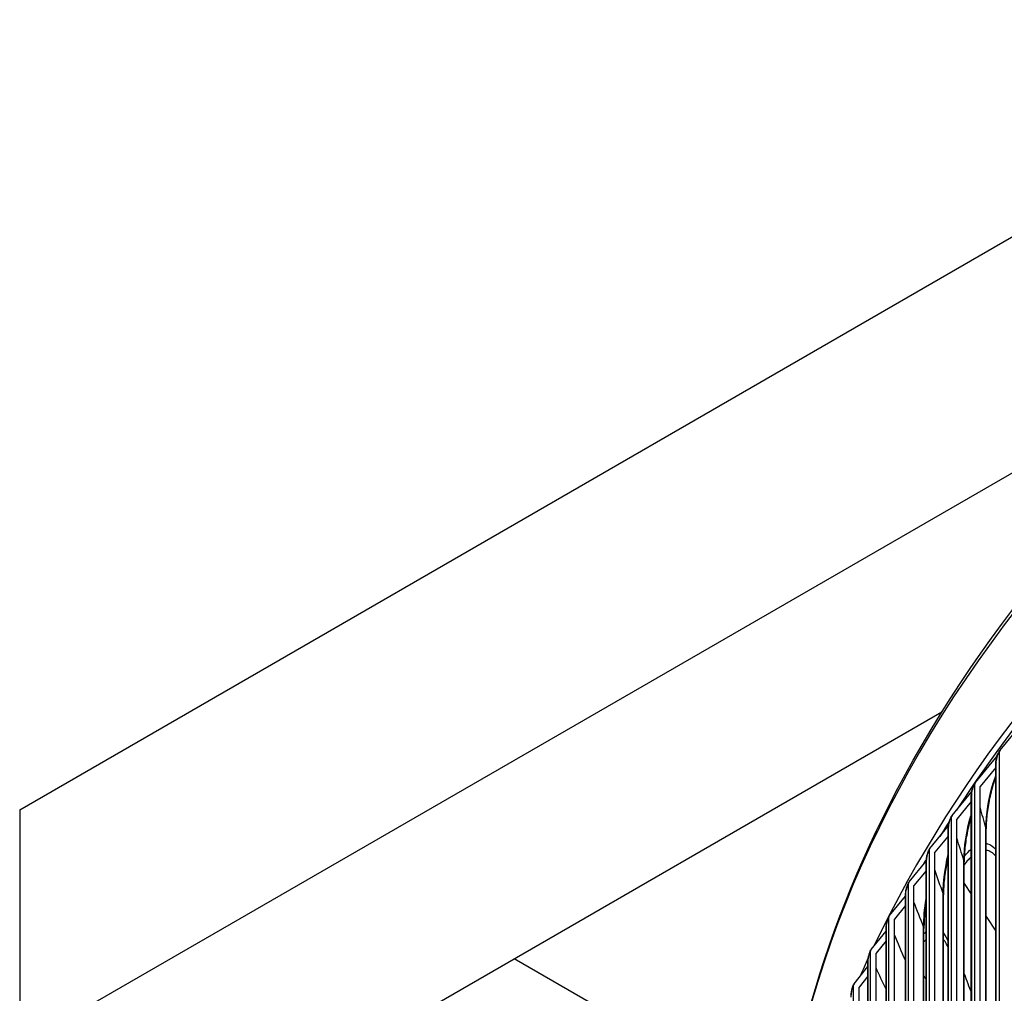
# Model space of a CAD drawing. Units: inches. Extents: x -62.5 to 34.4, y -12.5 to 43.5.
# Drawn here: x -49.5 to -45.5, y 33.3 to 37.3 of the extents above; entities that cross this region are included whole.
import ezdxf

# ---------------------------------------------------------------- set-up
doc = ezdxf.new("R2010")
doc.units = ezdxf.units.IN
doc.header["$MEASUREMENT"] = 0
doc.layers.add('Visible (ANSI)', color=7, linetype='Continuous')
doc.layers.add('Visible Narrow (ANSI)', color=7, linetype='Continuous')

msp = doc.modelspace()

# ---------------------------------------------------------------- linework, layer by layer
at = {"layer": 'Visible (ANSI)'}
for p, q in [((-49.52775, 34.01109), (-35.32904, 42.20871)), ((-49.52775, 33.0419), (-45.30177, 35.48177)), ((-48.11353, 33.0419), (-45.73649, 34.41429)), ((-45.49752, 34.25714), (-45.40031, 34.37509)), ((-45.50084, 34.2474), (-45.50084, 30.11593)), ((-45.59871, 34.1233), (-45.51081, 34.23005)), ((-45.51547, 34.18509), (-45.57904, 34.10789)), ((-45.51547, 30.11842), (-45.51547, 34.20091)), ((-45.69484, 33.98822), (-45.61373, 34.08685)), ((-45.60206, 34.11351), (-45.60206, 29.98204)), ((-45.57904, 29.97641), (-45.57904, 34.10788)), ((-45.61587, 34.04495), (-45.67499, 33.97305)), ((-45.61587, 29.98468), (-45.61587, 34.06716)), ((-49.52775, 34.01109), (-49.52775, 33.0419)), ((-45.69822, 33.97839), (-45.69822, 29.84692)), ((-45.67499, 29.84158), (-45.67499, 33.97305)), ((-45.78585, 33.85196), (-45.71044, 33.94384)), ((-45.7112, 29.84971), (-45.7112, 33.93219)), ((-45.55512, 29.93565), (-45.55512, 33.93253)), ((-45.7112, 33.90361), (-45.76583, 33.83704)), ((-45.78925, 33.84209), (-45.78925, 29.71062)), ((-45.8717, 33.71459), (-45.8013, 33.80057)), ((-45.76583, 29.70557), (-45.76583, 33.83704)), ((-45.64537, 29.79194), (-45.64537, 33.7974)), ((-45.80142, 33.76113), (-45.85152, 33.69993)), ((-45.80142, 29.71357), (-45.80142, 33.79605)), ((-45.87513, 33.70468), (-45.87513, 29.5732)), ((-45.85152, 29.56845), (-45.85152, 33.69993)), ((-45.64537, 33.70872), (-45.61587, 33.66424)), ((-45.95235, 33.57617), (-45.88649, 33.65686)), ((-45.88649, 29.57633), (-45.88649, 33.65881)), ((-45.73051, 29.64731), (-45.73051, 33.66117)), ((-45.88649, 33.61755), (-45.93203, 33.56177)), ((-45.95581, 33.56622), (-45.95581, 29.43475)), ((-45.93203, 29.43029), (-45.93203, 33.56176)), ((-45.55512, 33.57266), (-45.51547, 33.51289)), ((-45.96636, 29.43805), (-45.96636, 33.52053)), ((-45.81049, 29.50182), (-45.81049, 33.5239)), ((-46.02777, 33.43678), (-45.96636, 33.51226)), ((-45.96636, 33.47295), (-46.00731, 33.42263)), ((-46.37773, 32.75417), (-47.49481, 33.39912)), ((-46.03125, 33.42678), (-46.03125, 29.29531)), ((-46.00731, 29.29115), (-46.00731, 33.42262)), ((-46.09791, 33.29647), (-46.04101, 33.36669)), ((-46.04101, 29.2988), (-46.04101, 33.38128)), ((-46.04101, 33.32738), (-46.07732, 33.28257)), ((-45.81049, 33.32746), (-45.80142, 33.31431)), ((-46.10141, 33.28642), (-46.10141, 29.15495)), ((-46.07732, 29.1511), (-46.07732, 33.28257))]:
    msp.add_line(p, q, dxfattribs=at)
for centre, major_axis, ratio, start_param, end_param in [((-34.89771, 31.68652), (-11.53094, 0), 0.5773503, 3.4074199, 6.0149718), ((-34.89771, 31.68652), (-11.50594, 0), 0.5773503, 3.4966304, 5.9258376), ((-45.47804, 34.24148), (-0.01973, 0.01536), 0.7447115, 6.2625321, 6.8086494), ((-45.57904, 34.10788), (-0.02016, 0.01479), 0.751821, 6.2411617, 6.787279), ((-34.89771, 26.67408), (-11.375, 0), 0.5773503, 2.594281, 7.0651956), ((-34.89771, 26.67408), (-11.35, 0), 0.5773503, 2.594281, 7.0587181), ((-34.89771, 31.68652), (-11.50594, 0), 0.5773503, 5.9331695, 5.9432556), ((-45.67499, 33.97305), (-0.02058, 0.01419), 0.7585744, 6.2190703, 6.7651875), ((-45.76583, 33.83704), (-0.021, 0.01357), 0.7649684, 6.1962571, 6.7423743), ((-34.89771, 31.68652), (-11.50594, 0), 0.5773503, 5.957971, 5.9620598), ((-45.85152, 33.69993), (-0.0214, 0.01292), 0.771, 6.1727249, 6.7188422), ((-45.93203, 33.56176), (-0.0218, 0.01224), 0.7766664, 6.1484806, 6.6945978), ((-46.0073, 33.42262), (-0.02218, 0.01154), 0.7819649, 6.123535, 6.6696522), ((-34.89771, 31.68652), (-11.53094, 0), 0.5773503, 6.022532, 6.0341705), ((-46.07732, 33.28257), (-0.02254, 0.01081), 0.7868929, 6.0979039, 6.6440211)]:
    msp.add_ellipse(centre, major_axis=major_axis, ratio=ratio, start_param=start_param, end_param=end_param, dxfattribs=at)
for points, knots in [([(-46.42406, 32.31325), (-46.39272, 32.96), (-46.19955, 33.60329), (-45.47192, 34.89442), (-44.90225, 35.53492), (-43.71821, 36.46671), (-43.19833, 36.79975), (-42.62691, 37.09921)], [2.39641697, 2.39641697, 2.39641697, 2.39641697, 2.68301962, 2.68301962, 3.0014029, 3.0014029, 3.20220092, 3.20220092, 3.20220092, 3.20220092]), ([(-45.51547, 34.20091), (-45.51547, 34.20687), (-45.51473, 34.21334), (-45.51233, 34.22512), (-45.51079, 34.23059), (-45.50724, 34.24034), (-45.50526, 34.24479), (-45.50143, 34.25168), (-45.49969, 34.25436), (-45.49776, 34.25684)], [0, 0, 0, 0, 0.05011713, 0.05011713, 0.09219054, 0.09219054, 0.13088706, 0.13088706, 0.15858188, 0.15858188, 0.15858188, 0.15858188]), ([(-45.61587, 34.06716), (-45.61587, 34.07305), (-45.61518, 34.07944), (-45.61291, 34.09109), (-45.61148, 34.09649), (-45.60817, 34.10613), (-45.60631, 34.11054), (-45.60271, 34.11743), (-45.60105, 34.12015), (-45.5992, 34.12267)], [0, 0, 0, 0, 0.04957816, 0.04957816, 0.09095024, 0.09095024, 0.12901612, 0.12901612, 0.15678728, 0.15678728, 0.15678728, 0.15678728]), ([(-45.51547, 34.14741), (-45.52083, 34.13231), (-45.52585, 34.11632), (-45.53639, 34.07792), (-45.54158, 34.05475), (-45.54954, 34.00953), (-45.55237, 33.98692), (-45.55469, 33.9544), (-45.55512, 33.94304), (-45.55512, 33.93253)], [0.33867209, 0.33867209, 0.33867209, 0.33867209, 0.46797458, 0.46797458, 0.64453905, 0.64453905, 0.82336731, 0.82336731, 0.92577786, 0.92577786, 0.92577786, 0.92577786]), ([(-45.7112, 33.93219), (-45.7112, 33.93797), (-45.71055, 33.94428), (-45.70845, 33.95578), (-45.70711, 33.96109), (-45.70404, 33.97062), (-45.70231, 33.97498), (-45.69893, 33.98189), (-45.69735, 33.98467), (-45.69557, 33.98724)], [0, 0, 0, 0, 0.04889721, 0.04889721, 0.08952922, 0.08952922, 0.12693572, 0.12693572, 0.15496072, 0.15496072, 0.15496072, 0.15496072]), ([(-45.61587, 33.98762), (-45.61793, 33.98052), (-45.61992, 33.97332), (-45.62759, 33.9437), (-45.63253, 33.92033), (-45.64009, 33.87474), (-45.64278, 33.85194), (-45.64497, 33.81927), (-45.64537, 33.80792), (-45.64537, 33.7974)], [0.4119462, 0.4119462, 0.4119462, 0.4119462, 0.46949165, 0.46949165, 0.64709984, 0.64709984, 0.82703732, 0.82703732, 0.92922688, 0.92922688, 0.92922688, 0.92922688]), ([(-45.80142, 33.79605), (-45.80142, 33.80172), (-45.80083, 33.80792), (-45.79888, 33.81923), (-45.79765, 33.82446), (-45.79481, 33.83386), (-45.79322, 33.83817), (-45.79005, 33.84512), (-45.78854, 33.84797), (-45.78683, 33.85061)], [0, 0, 0, 0, 0.048072, 0.048072, 0.08792793, 0.08792793, 0.1246475, 0.1246475, 0.15310301, 0.15310301, 0.15310301, 0.15310301]), ([(-45.7112, 33.81814), (-45.71542, 33.79949), (-45.71906, 33.7804), (-45.72556, 33.73865), (-45.72809, 33.71568), (-45.73014, 33.68292), (-45.73051, 33.67164), (-45.73051, 33.66117)], [0.50457442, 0.50457442, 0.50457442, 0.50457442, 0.65017956, 0.65017956, 0.83125394, 0.83125394, 0.93272401, 0.93272401, 0.93272401, 0.93272401]), ([(-45.88649, 33.65881), (-45.88649, 33.66434), (-45.88595, 33.67042), (-45.88416, 33.68152), (-45.88304, 33.68666), (-45.88044, 33.69592), (-45.87898, 33.70018), (-45.87602, 33.70719), (-45.87458, 33.71012), (-45.87293, 33.71285)], [0, 0, 0, 0, 0.04710424, 0.04710424, 0.08615063, 0.08615063, 0.12215792, 0.12215792, 0.15121505, 0.15121505, 0.15121505, 0.15121505]), ([(-45.80142, 33.63191), (-45.80179, 33.62948), (-45.80216, 33.62706), (-45.80589, 33.60132), (-45.80827, 33.57818), (-45.81016, 33.54542), (-45.81049, 33.53427), (-45.81049, 33.5239)], [0.63497592, 0.63497592, 0.63497592, 0.63497592, 0.65383007, 0.65383007, 0.8360691, 0.8360691, 0.93626798, 0.93626798, 0.93626798, 0.93626798]), ([(-45.96636, 33.52053), (-45.96636, 33.52592), (-45.96587, 33.53184), (-45.96426, 33.54271), (-45.96323, 33.54776), (-45.96087, 33.55687), (-45.95954, 33.56108), (-45.95679, 33.56816), (-45.95541, 33.57118), (-45.95382, 33.57401)], [0, 0, 0, 0, 0.04599983, 0.04599983, 0.08420551, 0.08420551, 0.11947823, 0.11947823, 0.14929783, 0.14929783, 0.14929783, 0.14929783]), ([(-46.04101, 33.38128), (-46.04101, 33.3865), (-46.04057, 33.39227), (-46.03912, 33.40287), (-46.0382, 33.40782), (-46.03606, 33.41679), (-46.03486, 33.42093), (-46.03232, 33.4281), (-46.03101, 33.43124), (-46.02948, 33.43417)], [0, 0, 0, 0, 0.04476874, 0.04476874, 0.08210456, 0.08210456, 0.11662422, 0.11662422, 0.14735244, 0.14735244, 0.14735244, 0.14735244]), ([(-46.11039, 33.24113), (-46.11039, 33.24617), (-46.11, 33.25175), (-46.10871, 33.26207), (-46.10789, 33.26692), (-46.10598, 33.27573), (-46.1049, 33.27982), (-46.10257, 33.28708), (-46.10132, 33.29034), (-46.09986, 33.29338)], [0, 0, 0, 0, 0.04342459, 0.04342459, 0.07986323, 0.07986323, 0.11361553, 0.11361553, 0.14538006, 0.14538006, 0.14538006, 0.14538006])]:
    msp.add_open_spline(points, degree=3, knots=knots, dxfattribs=at)
msp.add_open_spline([(-45.64537, 33.33715), (-45.63572, 33.31092), (-45.62588, 33.28451), (-45.61587, 33.25795)], degree=3, dxfattribs=at)
at = {"layer": 'Visible Narrow (ANSI)'}
for p, q in [((-45.51325, 30.12442), (-45.51325, 34.20691)), ((-45.61387, 29.99039), (-45.61387, 34.07287)), ((-45.70941, 29.85512), (-45.70941, 33.9376)), ((-45.5558, 29.93681), (-45.5558, 33.93729)), ((-45.79983, 29.71868), (-45.79983, 33.80116)), ((-45.64624, 29.7934), (-45.64624, 33.80278)), ((-45.88509, 29.58114), (-45.88509, 33.66362)), ((-45.7316, 29.6491), (-45.7316, 33.66717)), ((-45.96514, 29.44256), (-45.96514, 33.52504)), ((-45.81182, 29.50397), (-45.81182, 33.53052)), ((-45.88687, 29.35805), (-45.88687, 33.39289)), ((-46.03995, 29.303), (-46.03995, 33.38549))]:
    msp.add_line(p, q, dxfattribs=at)
msp.add_ellipse((-34.89771, 32.12387), major_axis=(-11.53094, 0), ratio=0.5773503, start_param=3.1685281, end_param=6.254719, dxfattribs=at)
for points, knots in [([(-45.51325, 34.20691), (-45.51325, 34.21869), (-45.50836, 34.23604), (-45.50242, 34.24517), (-45.50189, 34.24598), (-45.50137, 34.24672), (-45.50084, 34.2474)], [1.5707963, 1.5707963, 1.5707963, 1.5707963, 3.0142956, 3.0142956, 3.0142956, 3.1415927, 3.1415927, 3.1415927, 3.1415927]), ([(-45.5558, 33.93729), (-45.5558, 33.99061), (-45.54462, 34.05964), (-45.52566, 34.12061), (-45.52246, 34.1309), (-45.51904, 34.14095), (-45.51546, 34.15065)], [1.5707963, 1.5707963, 1.5707963, 1.5707963, 2.4452929, 2.4452929, 2.4452929, 2.5929577, 2.5929577, 2.5929577, 2.5929577]), ([(-45.61387, 34.07287), (-45.61387, 34.08466), (-45.60921, 34.10207), (-45.60357, 34.11127), (-45.60307, 34.11208), (-45.60257, 34.11283), (-45.60206, 34.11351)], [1.5707963, 1.5707963, 1.5707963, 1.5707963, 3.0142956, 3.0142956, 3.0142956, 3.1415927, 3.1415927, 3.1415927, 3.1415927]), ([(-45.70941, 33.9376), (-45.70941, 33.94939), (-45.705, 33.96685), (-45.69964, 33.97612), (-45.69917, 33.97694), (-45.69869, 33.9777), (-45.69822, 33.97839)], [1.5707963, 1.5707963, 1.5707963, 1.5707963, 3.0142956, 3.0142956, 3.0142956, 3.1415927, 3.1415927, 3.1415927, 3.1415927]), ([(-45.64624, 33.80278), (-45.64624, 33.8561), (-45.63568, 33.92527), (-45.61773, 33.98647), (-45.61712, 33.98856), (-45.61649, 33.99064), (-45.61587, 33.99272)], [1.57079633, 1.57079633, 1.57079633, 1.57079633, 2.4452929, 2.4452929, 2.4452929, 2.47518655, 2.47518655, 2.47518655, 2.47518655]), ([(-45.79983, 33.80116), (-45.79983, 33.81295), (-45.79566, 33.83047), (-45.7906, 33.83981), (-45.79015, 33.84063), (-45.7897, 33.84139), (-45.78925, 33.84209)], [1.5707963, 1.5707963, 1.5707963, 1.5707963, 3.0142956, 3.0142956, 3.0142956, 3.1415927, 3.1415927, 3.1415927, 3.1415927]), ([(-45.55511, 33.87308), (-45.55291, 33.87276), (-45.55074, 33.87229), (-45.54859, 33.87167), (-45.5366, 33.86823), (-45.52551, 33.8602), (-45.51555, 33.84796)], [-2.51247682, -2.51247682, -2.51247682, -2.51247682, -2.4751464, -2.4751464, -2.4751464, -2.26693387, -2.26693387, -2.26693387, -2.26693387]), ([(-45.61587, 33.81837), (-45.61991, 33.81467), (-45.62398, 33.81058), (-45.62805, 33.80611), (-45.63381, 33.79979), (-45.63959, 33.79272), (-45.64537, 33.78493)], [2.85772033, 2.85772033, 2.85772033, 2.85772033, 2.92123012, 2.92123012, 2.92123012, 3.01101897, 3.01101897, 3.01101897, 3.01101897]), ([(-45.88509, 33.66362), (-45.88509, 33.67541), (-45.88117, 33.69298), (-45.8764, 33.70238), (-45.87598, 33.70321), (-45.87556, 33.70397), (-45.87513, 33.70468)], [1.5707963, 1.5707963, 1.5707963, 1.5707963, 3.0142956, 3.0142956, 3.0142956, 3.1415927, 3.1415927, 3.1415927, 3.1415927]), ([(-45.96514, 33.52504), (-45.96514, 33.53683), (-45.96146, 33.55445), (-45.957, 33.5639), (-45.9566, 33.56474), (-45.95621, 33.56551), (-45.95581, 33.56622)], [1.5707963, 1.5707963, 1.5707963, 1.5707963, 3.0142956, 3.0142956, 3.0142956, 3.1415927, 3.1415927, 3.1415927, 3.1415927]), ([(-45.71124, 33.44514), (-45.71506, 33.45468), (-45.71923, 33.46297), (-45.72373, 33.46989), (-45.72592, 33.47326), (-45.72818, 33.47631), (-45.73051, 33.47903)], [2.12750125, 2.12750125, 2.12750125, 2.12750125, 2.2459298, 2.2459298, 2.2459298, 2.30359761, 2.30359761, 2.30359761, 2.30359761]), ([(-46.03995, 33.38549), (-46.03995, 33.39727), (-46.03652, 33.41494), (-46.03236, 33.42445), (-46.03199, 33.42529), (-46.03162, 33.42607), (-46.03125, 33.42678)], [1.5707963, 1.5707963, 1.5707963, 1.5707963, 3.0142956, 3.0142956, 3.0142956, 3.1415927, 3.1415927, 3.1415927, 3.1415927]), ([(-46.10948, 33.24503), (-46.10948, 33.25681), (-46.1063, 33.27452), (-46.10244, 33.28408), (-46.1021, 33.28492), (-46.10176, 33.28571), (-46.10141, 33.28642)], [1.5707963, 1.5707963, 1.5707963, 1.5707963, 3.0142956, 3.0142956, 3.0142956, 3.1415927, 3.1415927, 3.1415927, 3.1415927])]:
    msp.add_open_spline(points, degree=3, knots=knots, dxfattribs=at)
for points in [[(-45.51325, 34.20691), (-45.51471, 34.20502), (-45.51546, 34.20296), (-45.51547, 34.20091)], [(-45.61387, 34.07287), (-45.61518, 34.07107), (-45.61586, 34.06911), (-45.61586, 34.06716)], [(-45.5558, 33.93729), (-45.56386, 33.96525), (-45.57161, 33.99331), (-45.57904, 34.02146)], [(-45.70941, 33.9376), (-45.71059, 33.93588), (-45.71119, 33.93403), (-45.71119, 33.93219)], [(-45.55512, 33.93253), (-45.55512, 33.93412), (-45.55534, 33.93571), (-45.5558, 33.93729)], [(-45.64624, 33.80278), (-45.6562, 33.83319), (-45.66578, 33.86373), (-45.67499, 33.89439)], [(-45.64481, 33.81971), (-45.63511, 33.83174), (-45.62542, 33.84184), (-45.61585, 33.84991)], [(-45.51547, 33.82089), (-45.5272, 33.83516), (-45.54063, 33.84304), (-45.55514, 33.84456)], [(-45.79983, 33.80116), (-45.80088, 33.79953), (-45.80141, 33.79779), (-45.80142, 33.79605)], [(-45.7316, 33.66717), (-45.7316, 33.7133), (-45.72415, 33.7714), (-45.71118, 33.826)], [(-45.64538, 33.7974), (-45.64538, 33.7992), (-45.64566, 33.80101), (-45.64624, 33.80278)], [(-45.7316, 33.66717), (-45.74343, 33.69944), (-45.75484, 33.73186), (-45.76583, 33.76443)], [(-45.88509, 33.66362), (-45.88601, 33.66208), (-45.88648, 33.66044), (-45.88648, 33.65881)], [(-45.81182, 33.53052), (-45.81182, 33.5642), (-45.8081, 33.60431), (-45.80135, 33.64482)], [(-45.73052, 33.66117), (-45.73052, 33.66318), (-45.73087, 33.6652), (-45.7316, 33.66717)], [(-45.81182, 33.53052), (-45.82551, 33.56423), (-45.83875, 33.5981), (-45.85152, 33.63215)], [(-45.96514, 33.52504), (-45.96595, 33.52359), (-45.96636, 33.52206), (-45.96636, 33.52053)], [(-45.8105, 33.5239), (-45.8105, 33.52612), (-45.81094, 33.52835), (-45.81182, 33.53052)], [(-45.88687, 33.39289), (-45.90241, 33.42772), (-45.91746, 33.46273), (-45.93203, 33.49793)], [(-45.80142, 33.478), (-45.80443, 33.47525), (-45.80746, 33.47219), (-45.81049, 33.46882)], [(-45.81047, 33.50168), (-45.80743, 33.50471), (-45.8044, 33.50745), (-45.8014, 33.5099)], [(-45.73057, 33.50458), (-45.72349, 33.49567), (-45.71703, 33.48394), (-45.7113, 33.46957)], [(-45.88687, 33.39289), (-45.88687, 33.39947), (-45.88673, 33.4063), (-45.88647, 33.41334)], [(-45.88649, 33.39198), (-45.88661, 33.39228), (-45.88673, 33.39259), (-45.88687, 33.39289)], [(-46.03995, 33.38549), (-46.04065, 33.38413), (-46.041, 33.3827), (-46.041, 33.38128)], [(-45.96636, 33.27431), (-45.98035, 33.30343), (-45.994, 33.33269), (-46.00731, 33.36207)]]:
    msp.add_open_spline(points, degree=3, dxfattribs=at)

doc.saveas('drawing.dxf')
